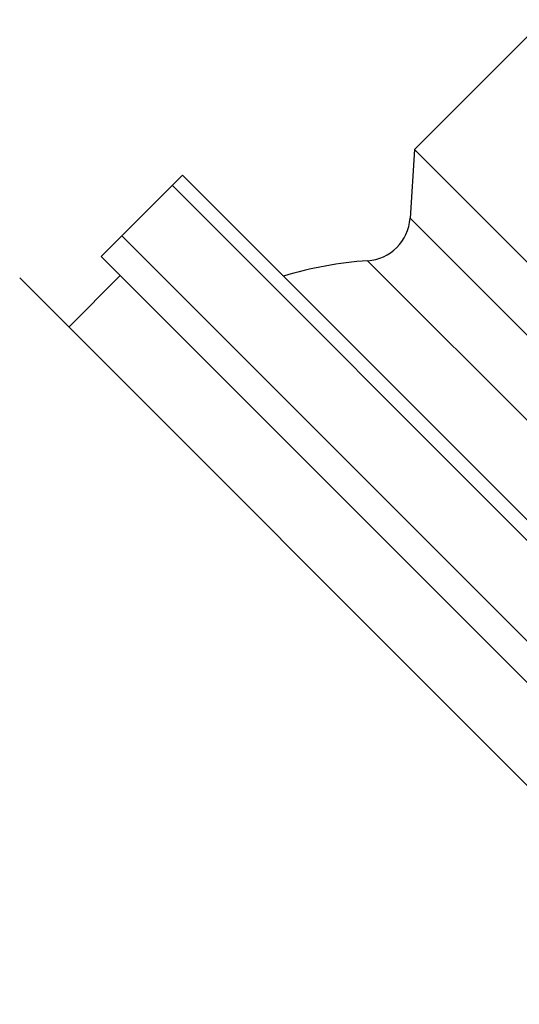
# Model space of a CAD drawing. Units: inches. Extents: x 12.3 to 20.7, y 3.1 to 20.1.
# Drawn here: x 14.8 to 15.5, y 16.2 to 17.5 of the extents above; entities that cross this region are included whole.
import ezdxf

# ---------------------------------------------------------------- set-up
doc = ezdxf.new("R2010")
doc.units = ezdxf.units.IN
doc.header["$LTSCALE"] = 1.821063
doc.header["$MEASUREMENT"] = 0
doc.layers.get('0').update_dxf_attribs({"linetype": 'CONTINUOUS'})

msp = doc.modelspace()

# ---------------------------------------------------------------- linework, layer by layer
at = {"color": 6, "linetype": 'CONTINUOUS'}
for p, q in [((15.5225, 17.5166), (15.3443, 17.3384)), ((15.3443, 17.3384), (15.3382, 17.2441)), ((15.9751, 16.7077), (15.3443, 17.3384)), ((14.9141, 17.1917), (15.0258, 17.3034)), ((15.0258, 17.3034), (15.9401, 16.3891)), ((15.9259, 16.375), (15.0116, 17.2893)), ((14.9424, 17.22), (15.8566, 16.3057)), ((15.8284, 16.2774), (14.9141, 17.1917)), ((15.799, 16.1653), (14.802, 17.1623)), ((14.9402, 17.1655), (14.8695, 17.0948))]:
    msp.add_line(p, q, dxfattribs=at)
at = {"color": 9, "linetype": 'CONTINUOUS'}
for p, q in [((15.8807, 16.7015), (15.3382, 17.2441)), ((15.8224, 16.6432), (15.2799, 17.1858))]:
    msp.add_line(p, q, dxfattribs=at)
at = {"color": 6, "linetype": 'CONTINUOUS'}
for centre, radius, start, end in [((15.2758, 17.2481), 0.0625, 273.7193, 356.2807), ((15.313, 16.6763), 0.5105, 93.7193, 106.9129)]:
    msp.add_arc(centre, radius, start, end, dxfattribs=at)

doc.saveas('drawing.dxf')
